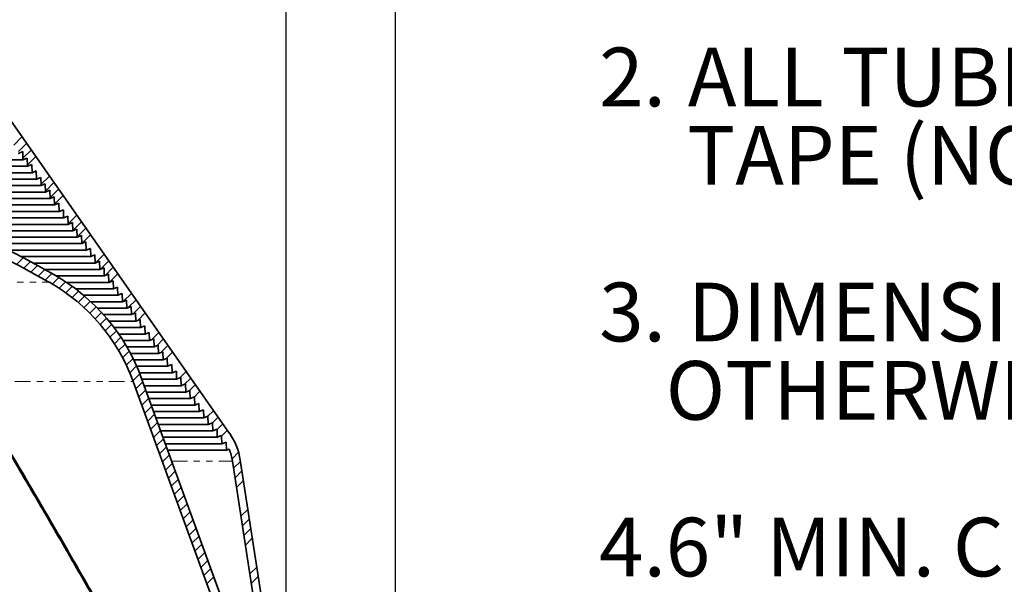
# Model space of a CAD drawing. Units: inches. Extents: x 2 to 154, y 1 to 99.
# Drawn here: x 68 to 83, y 72 to 81 of the extents above; entities that cross this region are included whole.
import ezdxf

# ---------------------------------------------------------------- set-up
doc = ezdxf.new("R2010")
doc.units = ezdxf.units.IN
doc.header["$MEASUREMENT"] = 0
doc.linetypes.add('PHANTOM', pattern=[0.5, 0.25, -0.05, 0.05, -0.05, 0.05, -0.05])
doc.layers.add('SLD-0', color=7, linetype='Continuous')
doc.styles.add('SLDTEXTSTYLE0', font='TXT', dxfattribs={"width": 0.75})
doc.dimstyles.new('SLDDIMSTYLE0', dxfattribs={"dimtxt": 0.9375, "dimasz": 0.13, "dimexe": 0, "dimexo": 0.0625, "dimgap": 0.234375, "dimtad": 0, "dimtih": 1, "dimtoh": 1, "dimdec": 0, "dimrnd": 1e-09, "dimzin": 12, "dimdsep": 46, "dimtxsty": 'SLDTEXTSTYLE0', "dimblk1": 'NONE', "dimblk2": 'NONE', "dimsah": 1, "dimcen": 0.09, "dimadec": 0, "dimazin": 3, "dimtfac": 1, "dimtdec": 1, "dimtofl": 0, "dimtmove": 0, "dimatfit": 3, "dimldrblk": 'NONE', "dimfxl": 0, "dimfrac": 2, "dimtolj": 1, "dimtzin": 12, "dimarcsym": 0})

# ---------------------------------------------------------------- blocks, each defined once
blk = doc.blocks.new('SW_NOTE_0_6')
at = {"layer": 'SLD-0', "color": 0, "insert": (0.352, 1.209), "char_height": 0.9375, "attachment_point": 1, "style": 'SLDTEXTSTYLE0'}
blk.add_mtext('ALL TUBE JOINTS & SEAMS TAPED WITH 2" FOIL', dxfattribs=at)
blk = doc.blocks.new('SW_NOTE_0_7')
at = {"layer": 'SLD-0', "color": 0, "insert": (0, 1.209), "char_height": 0.9375, "attachment_point": 1, "style": 'SLDTEXTSTYLE0'}
blk.add_mtext('2.', dxfattribs=at)
blk = doc.blocks.new('SW_NOTE_0_8')
at = {"layer": 'SLD-0', "color": 0, "insert": (1.406, 1.209), "char_height": 0.9375, "attachment_point": 1, "style": 'SLDTEXTSTYLE0'}
blk.add_mtext('TAPE (NOT SHOWN)', dxfattribs=at)
blk = doc.blocks.new('SW_NOTE_0_9')
at = {"layer": 'SLD-0', "color": 0, "insert": (0.352, 1.209), "char_height": 0.9375, "attachment_point": 1, "style": 'SLDTEXTSTYLE0'}
blk.add_mtext('DIMENSIONS IN BRACKETS ARE METRIC UNLESS', dxfattribs=at)
blk = doc.blocks.new('SW_NOTE_0_10')
at = {"layer": 'SLD-0', "color": 0, "insert": (0, 1.209), "char_height": 0.9375, "attachment_point": 1, "style": 'SLDTEXTSTYLE0'}
blk.add_mtext('3.', dxfattribs=at)
blk = doc.blocks.new('SW_NOTE_0_11')
at = {"layer": 'SLD-0', "color": 0, "insert": (0, 1.209), "char_height": 0.9375, "attachment_point": 1, "style": 'SLDTEXTSTYLE0'}
blk.add_mtext('OTHERWISE SPECIFIED.', dxfattribs=at)
blk = doc.blocks.new('SW_NOTE_0_12')
at = {"layer": 'SLD-0', "color": 0, "insert": (0, 1.209), "char_height": 0.9375, "attachment_point": 1, "style": 'SLDTEXTSTYLE0'}
blk.add_mtext('6" MIN. CLEARANCE SHOULD BE MAINTAINED FROM', dxfattribs=at)
blk = doc.blocks.new('SW_NOTE_0_13')
at = {"layer": 'SLD-0', "color": 0, "insert": (0, 1.209), "char_height": 0.9375, "attachment_point": 1, "style": 'SLDTEXTSTYLE0'}
blk.add_mtext('4.', dxfattribs=at)
blk = doc.blocks.new('SW_NOTE_0')
at = {"layer": 'SLD-0', "color": 7}
for name, p in [('SW_NOTE_0_6', (1.063, -7.515)), ('SW_NOTE_0_7', (0, -7.515)), ('SW_NOTE_0_8', (0, -8.765)), ('SW_NOTE_0_10', (0, -11.265)), ('SW_NOTE_0_9', (1.063, -11.265)), ('SW_NOTE_0_11', (1.063, -12.515)), ('SW_NOTE_0_13', (0, -15.015)), ('SW_NOTE_0_12', (1.063, -15.015))]:
    blk.add_blockref(name, p, dxfattribs=at)
blk = doc.blocks.new('SW_HATCH_0_1')
at = {"color": 0, "linetype": 'Continuous', "lineweight": 18}
for p, q in [((16.763, 0.853), (16.869, 0.959)), ((16.878, 0.792), (16.984, 0.897)), ((16.993, 0.73), (17.099, 0.835)), ((17.108, 0.667), (17.213, 0.773)), ((17.221, 0.604), (17.326, 0.709)), ((17.334, 0.54), (17.438, 0.644)), ((17.443, 0.472), (17.546, 0.575)), ((17.548, 0.401), (17.65, 0.503)), ((17.649, 0.325), (17.751, 0.427)), ((17.747, 0.246), (17.848, 0.347)), ((17.84, 0.163), (17.942, 0.264)), ((17.93, 0.076), (18.032, 0.177)), ((18.017, -0.014), (18.118, 0.087)), ((18.1, -0.108), (18.201, -0.007)), ((18.179, -0.206), (18.28, -0.104)), ((18.254, -0.308), (18.356, -0.205)), ((18.325, -0.413), (18.428, -0.31)), ((18.392, -0.523), (18.497, -0.418)), ((18.456, -0.636), (18.561, -0.531)), ((18.515, -0.754), (18.622, -0.647)), ((18.57, -0.876), (18.678, -0.767)), ((18.62, -1.003), (18.731, -0.892)), ((18.667, -1.132), (18.778, -1.021)), ((18.714, -1.262), (18.826, -1.15)), ((18.761, -1.391), (18.873, -1.28)), ((18.808, -1.521), (18.92, -1.409)), ((18.856, -1.65), (18.967, -1.539)), ((18.903, -1.78), (19.014, -1.669)), ((18.95, -1.91), (19.062, -1.798)), ((18.997, -2.039), (19.109, -1.928)), ((19.044, -2.169), (19.156, -2.057)), ((19.091, -2.299), (19.203, -2.187)), ((19.139, -2.428), (19.25, -2.317)), ((19.186, -2.558), (19.297, -2.446)), ((19.233, -2.687), (19.345, -2.576)), ((19.28, -2.817), (19.392, -2.705)), ((19.327, -2.947), (19.439, -2.835)), ((19.374, -3.076), (19.486, -2.965)), ((19.422, -3.206), (19.533, -3.094)), ((19.469, -3.335), (19.58, -3.224)), ((19.516, -3.465), (19.628, -3.353)), ((19.563, -3.595), (19.675, -3.483)), ((19.61, -3.724), (19.722, -3.613)), ((19.658, -3.854), (19.769, -3.742)), ((19.705, -3.983), (19.816, -3.872)), ((19.752, -4.113), (19.863, -4.001)), ((19.799, -4.243), (19.911, -4.131))]:
    blk.add_line(p, q, dxfattribs=at)
blk = doc.blocks.new('SW_HATCH_7')
at = {"color": 0, "linetype": 'Continuous', "lineweight": 18}
for p, q in [((16.527, 1.678), (16.397, 1.548)), ((16.6, 1.574), (16.47, 1.444)), ((16.673, 1.47), (16.542, 1.339)), ((16.746, 1.366), (16.614, 1.234)), ((16.964, 1.054), (16.83, 0.921)), ((17.037, 0.95), (16.903, 0.816)), ((17.11, 0.846), (16.975, 0.711)), ((17.183, 0.742), (17.047, 0.607)), ((17.401, 0.43), (17.264, 0.293)), ((17.474, 0.326), (17.336, 0.188)), ((17.547, 0.223), (17.408, 0.084)), ((17.619, 0.119), (17.48, -0.021)), ((17.838, -0.193), (17.699, -0.332)), ((17.911, -0.297), (17.774, -0.434)), ((17.983, -0.401), (17.849, -0.536)), ((18.056, -0.505), (17.924, -0.638)), ((18.275, -0.817), (18.148, -0.943)), ((18.347, -0.921), (18.223, -1.045)), ((18.42, -1.025), (18.298, -1.147)), ((18.493, -1.129), (18.373, -1.249)), ((18.711, -1.441), (18.598, -1.555)), ((18.784, -1.545), (18.673, -1.657)), ((18.857, -1.649), (18.748, -1.758)), ((18.93, -1.753), (18.823, -1.86)), ((19.148, -2.065), (19.047, -2.166)), ((19.221, -2.169), (19.122, -2.268)), ((19.294, -2.273), (19.197, -2.37)), ((19.367, -2.377), (19.272, -2.472)), ((19.585, -2.689), (19.495, -2.779)), ((19.658, -2.793), (19.567, -2.884)), ((19.731, -2.897), (19.639, -2.988)), ((19.804, -3.001), (19.711, -3.093)), ((19.983, -3.352), (19.879, -3.455)), ((20.013, -3.498), (19.904, -3.607)), ((20.037, -3.651), (19.927, -3.761)), ((20.06, -3.804), (19.951, -3.914)), ((20.131, -4.264), (20.021, -4.374)), ((20.155, -4.417), (20.045, -4.527)), ((20.178, -4.571), (20.068, -4.68)), ((20.202, -4.724), (20.092, -4.834)), ((20.272, -5.184), (20.162, -5.293)), ((20.296, -5.337), (20.186, -5.447))]:
    blk.add_line(p, q, dxfattribs=at)
blk = doc.blocks.new('_D')
at = {"layer": 'SLD-0', "color": 7}
for p, q in [((58.491, 87.422), (58.206, 87.422)), ((58.206, 87.422), (58.206, 85.933)), ((60.569, 87.422), (60.854, 87.422)), ((60.854, 87.422), (60.854, 85.933)), ((48.02, 70.184), (48.02, 86.302)), ((71.957, 70.184), (71.957, 86.302)), ((48.02, 86.052), (56.607, 86.052)), ((71.957, 86.052), (62.453, 86.052)), ((58.206, 85.933), (58.491, 85.933)), ((60.854, 85.933), (60.569, 85.933))]:
    blk.add_line(p, q, dxfattribs=at)
for points in [[(48.02, 86.052), (49.02, 85.865), (49.02, 86.24)], [(71.957, 86.052), (70.957, 86.24), (70.957, 85.865)]]:
    blk.add_solid(points, dxfattribs=at)
at = {"layer": 'SLD-0', "color": 7, "char_height": 0.9375, "attachment_point": 1, "style": 'SLDTEXTSTYLE0'}
for s, insert in [('608', (58.491, 87.141)), ('%%c', (56.328, 85.701)), ('23 7/8"', (58.212, 85.701))]:
    blk.add_mtext(s, dxfattribs=dict(at, insert=insert))
blk = doc.blocks.new('_None')
blk = doc.blocks.new('_D_6')
at = {"layer": 'SLD-0', "color": 7}
for p, q in [((46.276, 69.91), (46.276, 91.078)), ((73.701, 69.91), (73.701, 91.078)), ((46.276, 90.828), (53.127, 90.828)), ((73.701, 90.828), (65.443, 90.828))]:
    blk.add_line(p, q, dxfattribs=at)
for points in [[(46.276, 90.828), (47.276, 90.641), (47.276, 91.016)], [(73.701, 90.828), (72.701, 91.016), (72.701, 90.641)]]:
    blk.add_solid(points, dxfattribs=at)
at = {"layer": 'SLD-0', "color": 7, "char_height": 0.9375, "attachment_point": 1, "style": 'SLDTEXTSTYLE0'}
for s, insert in [('[687]', (57.807, 92.781)), ('27" MINIMUM INSIDE', (53.317, 91.292)), ('DIMENSION', (55.847, 89.802))]:
    blk.add_mtext(s, dxfattribs=dict(at, insert=insert))

msp = doc.modelspace()

# ---------------------------------------------------------------- linework, layer by layer
at = {"layer": 'SLD-0'}
for p, q in [((71.055, 74.677), (67.366, 79.945)), ((67.685, 79.148), (67.752, 79.176)), ((67.752, 79.176), (67.757, 79.045)), ((67.757, 79.045), (67.824, 79.073)), ((67.824, 79.073), (67.829, 78.942)), ((67.829, 78.942), (67.897, 78.97)), ((67.897, 78.97), (67.901, 78.839)), ((67.901, 78.839), (67.969, 78.867)), ((67.969, 78.867), (67.973, 78.736)), ((67.973, 78.736), (68.041, 78.764)), ((68.041, 78.764), (68.045, 78.633)), ((68.045, 78.633), (68.113, 78.661)), ((68.113, 78.661), (68.117, 78.53)), ((68.117, 78.53), (68.185, 78.558)), ((68.185, 78.558), (68.19, 78.427)), ((68.19, 78.427), (68.257, 78.455)), ((68.257, 78.455), (68.262, 78.324)), ((68.262, 78.324), (68.329, 78.352)), ((68.329, 78.352), (68.334, 78.221)), ((68.334, 78.221), (68.401, 78.249)), ((68.401, 78.249), (68.406, 78.118)), ((68.406, 78.118), (68.474, 78.146)), ((68.474, 78.146), (68.478, 78.015)), ((68.478, 78.015), (68.546, 78.043)), ((68.546, 78.043), (68.55, 77.913)), ((68.55, 77.913), (68.618, 77.94)), ((68.618, 77.94), (68.622, 77.81)), ((68.622, 77.81), (68.69, 77.837)), ((68.69, 77.837), (68.694, 77.707)), ((68.694, 77.707), (68.762, 77.734)), ((68.762, 77.734), (68.767, 77.604)), ((68.767, 77.604), (68.834, 77.631)), ((68.834, 77.631), (68.839, 77.501)), ((68.839, 77.501), (68.906, 77.528)), ((68.906, 77.528), (68.911, 77.398)), ((68.911, 77.398), (68.978, 77.425)), ((68.978, 77.425), (68.983, 77.295)), ((68.983, 77.295), (69.05, 77.322)), ((69.05, 77.322), (69.055, 77.192)), ((69.055, 77.192), (69.123, 77.219)), ((69.123, 77.219), (69.127, 77.089)), ((69.127, 77.089), (69.195, 77.116)), ((69.195, 77.116), (69.199, 76.986)), ((69.199, 76.986), (69.267, 77.013)), ((69.267, 77.013), (69.271, 76.883)), ((69.271, 76.883), (69.339, 76.91)), ((69.339, 76.91), (69.344, 76.78)), ((69.344, 76.78), (69.411, 76.807)), ((69.411, 76.807), (69.416, 76.677)), ((69.416, 76.677), (69.483, 76.704)), ((69.483, 76.704), (69.488, 76.574)), ((69.488, 76.574), (69.555, 76.601)), ((69.555, 76.601), (69.56, 76.471)), ((69.56, 76.471), (69.627, 76.498)), ((69.627, 76.498), (69.632, 76.368)), ((69.632, 76.368), (69.7, 76.395)), ((69.7, 76.395), (69.704, 76.265)), ((69.704, 76.265), (69.772, 76.292)), ((69.772, 76.292), (69.776, 76.162)), ((69.776, 76.162), (69.844, 76.189)), ((69.844, 76.189), (69.848, 76.059)), ((69.848, 76.059), (69.916, 76.086)), ((69.916, 76.086), (69.92, 75.956)), ((69.92, 75.956), (69.988, 75.983)), ((69.988, 75.983), (69.993, 75.853)), ((69.993, 75.853), (70.06, 75.88)), ((70.06, 75.88), (70.065, 75.75)), ((70.065, 75.75), (70.132, 75.777)), ((70.132, 75.777), (70.137, 75.647)), ((70.137, 75.647), (70.204, 75.674)), ((70.204, 75.674), (70.209, 75.544)), ((69.515, 75.508), (70.844, 71.857)), ((70.978, 71.906), (69.65, 75.557)), ((70.209, 75.544), (70.276, 75.571)), ((70.276, 75.571), (70.281, 75.441)), ((70.281, 75.441), (70.349, 75.468)), ((70.349, 75.468), (70.353, 75.338)), ((70.353, 75.338), (70.421, 75.365)), ((70.421, 75.365), (70.425, 75.235)), ((70.425, 75.235), (70.493, 75.262)), ((70.493, 75.262), (70.497, 75.132)), ((70.497, 75.132), (70.565, 75.159)), ((70.565, 75.159), (70.57, 75.029)), ((70.57, 75.029), (70.637, 75.056)), ((70.637, 75.056), (70.642, 74.926)), ((70.642, 74.926), (70.709, 74.953)), ((70.709, 74.953), (70.714, 74.823)), ((70.714, 74.823), (70.781, 74.85)), ((70.781, 74.85), (70.786, 74.72)), ((70.786, 74.72), (70.853, 74.747)), ((70.853, 74.747), (70.858, 74.617)), ((70.858, 74.617), (70.926, 74.644)), ((70.926, 74.644), (70.93, 74.514)), ((70.93, 74.514), (70.998, 74.541)), ((70.998, 74.541), (71.002, 74.411)), ((71.002, 74.411), (71.048, 74.429)), ((71.101, 74.236), (71.425, 72.125)), ((71.561, 72.063), (71.224, 74.255))]:
    msp.add_line(p, q, dxfattribs=at)
at = {"layer": 'SLD-0', "color": 7, "linetype": 'Continuous', "lineweight": 35}
for p, q in [((67.366, 79.945), (71.055, 74.677)), ((63.404, 79.045), (67.757, 79.045)), ((67.752, 79.176), (67.685, 79.148)), ((67.757, 79.045), (67.752, 79.176)), ((67.824, 79.073), (67.757, 79.045)), ((67.829, 78.942), (67.824, 79.073)), ((63.865, 78.942), (67.829, 78.942)), ((67.897, 78.97), (67.829, 78.942)), ((67.901, 78.839), (67.897, 78.97)), ((64.274, 78.839), (67.901, 78.839)), ((64.645, 78.736), (67.973, 78.736)), ((67.969, 78.867), (67.901, 78.839)), ((67.973, 78.736), (67.969, 78.867)), ((68.041, 78.764), (67.973, 78.736)), ((68.045, 78.633), (68.041, 78.764)), ((64.986, 78.633), (68.045, 78.633)), ((68.113, 78.661), (68.045, 78.633)), ((68.117, 78.53), (68.113, 78.661)), ((65.304, 78.53), (68.117, 78.53)), ((65.602, 78.427), (68.19, 78.427)), ((68.185, 78.558), (68.117, 78.53)), ((68.19, 78.427), (68.185, 78.558)), ((68.257, 78.455), (68.19, 78.427)), ((68.262, 78.324), (68.257, 78.455)), ((65.883, 78.324), (68.262, 78.324)), ((68.329, 78.352), (68.262, 78.324)), ((68.334, 78.221), (68.329, 78.352)), ((68.401, 78.249), (68.334, 78.221)), ((68.406, 78.118), (68.401, 78.249)), ((66.149, 78.221), (68.334, 78.221)), ((66.403, 78.118), (68.406, 78.118)), ((68.474, 78.146), (68.406, 78.118)), ((68.478, 78.015), (68.474, 78.146)), ((66.645, 78.015), (68.478, 78.015)), ((68.546, 78.043), (68.478, 78.015)), ((68.55, 77.913), (68.546, 78.043)), ((68.618, 77.94), (68.55, 77.913)), ((68.622, 77.81), (68.618, 77.94)), ((66.877, 77.913), (68.55, 77.913)), ((67.101, 77.81), (68.622, 77.81)), ((68.69, 77.837), (68.622, 77.81)), ((68.694, 77.707), (68.69, 77.837)), ((67.316, 77.707), (68.694, 77.707)), ((68.762, 77.734), (68.694, 77.707)), ((68.767, 77.604), (68.762, 77.734)), ((68.834, 77.631), (68.767, 77.604)), ((68.839, 77.501), (68.834, 77.631)), ((67.523, 77.604), (68.767, 77.604)), ((67.724, 77.501), (68.839, 77.501)), ((68.906, 77.528), (68.839, 77.501)), ((68.911, 77.398), (68.906, 77.528)), ((67.918, 77.398), (68.911, 77.398)), ((68.978, 77.425), (68.911, 77.398)), ((68.983, 77.295), (68.978, 77.425)), ((69.05, 77.322), (68.983, 77.295)), ((69.055, 77.192), (69.05, 77.322)), ((68.106, 77.295), (68.983, 77.295)), ((68.288, 77.192), (69.055, 77.192)), ((69.123, 77.219), (69.055, 77.192)), ((69.127, 77.089), (69.123, 77.219)), ((68.452, 77.089), (69.127, 77.089)), ((69.195, 77.116), (69.127, 77.089)), ((69.199, 76.986), (69.195, 77.116)), ((69.267, 77.013), (69.199, 76.986)), ((69.271, 76.883), (69.267, 77.013)), ((68.596, 76.986), (69.199, 76.986)), ((68.724, 76.883), (69.271, 76.883)), ((69.339, 76.91), (69.271, 76.883)), ((69.344, 76.78), (69.339, 76.91)), ((68.84, 76.78), (69.344, 76.78)), ((69.411, 76.807), (69.344, 76.78)), ((69.416, 76.677), (69.411, 76.807)), ((69.483, 76.704), (69.416, 76.677)), ((69.488, 76.574), (69.483, 76.704)), ((68.946, 76.677), (69.416, 76.677)), ((69.042, 76.574), (69.488, 76.574)), ((69.555, 76.601), (69.488, 76.574)), ((69.56, 76.471), (69.555, 76.601)), ((69.13, 76.471), (69.56, 76.471)), ((69.21, 76.368), (69.632, 76.368)), ((69.627, 76.498), (69.56, 76.471)), ((69.632, 76.368), (69.627, 76.498)), ((69.7, 76.395), (69.632, 76.368)), ((69.704, 76.265), (69.7, 76.395)), ((69.284, 76.265), (69.704, 76.265)), ((69.772, 76.292), (69.704, 76.265)), ((69.776, 76.162), (69.772, 76.292)), ((69.352, 76.162), (69.776, 76.162)), ((69.415, 76.059), (69.848, 76.059)), ((69.844, 76.189), (69.776, 76.162)), ((69.848, 76.059), (69.844, 76.189)), ((69.916, 76.086), (69.848, 76.059)), ((69.92, 75.956), (69.916, 76.086)), ((69.472, 75.956), (69.92, 75.956)), ((69.988, 75.983), (69.92, 75.956)), ((69.993, 75.853), (69.988, 75.983)), ((69.524, 75.853), (69.993, 75.853)), ((69.572, 75.75), (70.065, 75.75)), ((70.06, 75.88), (69.993, 75.853)), ((70.065, 75.75), (70.06, 75.88)), ((70.132, 75.777), (70.065, 75.75)), ((70.137, 75.647), (70.132, 75.777)), ((69.615, 75.647), (70.137, 75.647)), ((70.204, 75.674), (70.137, 75.647)), ((70.209, 75.544), (70.204, 75.674)), ((69.515, 75.508), (70.844, 71.857)), ((69.65, 75.557), (70.978, 71.906)), ((69.654, 75.544), (70.209, 75.544)), ((69.692, 75.441), (70.281, 75.441)), ((70.276, 75.571), (70.209, 75.544)), ((70.281, 75.441), (70.276, 75.571)), ((70.349, 75.468), (70.281, 75.441)), ((70.353, 75.338), (70.349, 75.468)), ((69.729, 75.338), (70.353, 75.338)), ((70.421, 75.365), (70.353, 75.338)), ((70.425, 75.235), (70.421, 75.365)), ((69.767, 75.235), (70.425, 75.235)), ((69.804, 75.132), (70.497, 75.132)), ((70.493, 75.262), (70.425, 75.235)), ((70.497, 75.132), (70.493, 75.262)), ((70.565, 75.159), (70.497, 75.132)), ((70.57, 75.029), (70.565, 75.159)), ((69.842, 75.029), (70.57, 75.029)), ((70.637, 75.056), (70.57, 75.029)), ((70.642, 74.926), (70.637, 75.056)), ((70.709, 74.953), (70.642, 74.926)), ((70.714, 74.823), (70.709, 74.953)), ((69.879, 74.926), (70.642, 74.926)), ((69.917, 74.823), (70.714, 74.823)), ((70.781, 74.85), (70.714, 74.823)), ((70.786, 74.72), (70.781, 74.85)), ((69.954, 74.72), (70.786, 74.72)), ((70.853, 74.747), (70.786, 74.72)), ((70.858, 74.617), (70.853, 74.747)), ((70.926, 74.644), (70.858, 74.617)), ((70.93, 74.514), (70.926, 74.644)), ((69.992, 74.617), (70.858, 74.617)), ((70.029, 74.514), (70.93, 74.514)), ((70.998, 74.541), (70.93, 74.514)), ((71.002, 74.411), (70.998, 74.541)), ((70.067, 74.411), (71.002, 74.411)), ((71.048, 74.429), (71.002, 74.411)), ((71.425, 72.125), (71.101, 74.236)), ((71.224, 74.255), (71.561, 72.063))]:
    msp.add_line(p, q, dxfattribs=at)
at = {"layer": 'SLD-0', "color": 8, "linetype": 'PHANTOM', "lineweight": 18}
for p, q in [((65.815, 77.09), (68.179, 77.09)), ((66.879, 75.508), (69.515, 75.508)), ((70.13, 74.236), (71.101, 74.236))]:
    msp.add_line(p, q, dxfattribs=at)
at = {"layer": 'SLD-0'}
for centre, radius, start, end in [((59.988, 62.683), 16.572, 60.3795, 119.6205), ((59.988, 62.683), 16.715, 60.3795, 85.5719), ((66.696, 74.482), 3.143, 20, 60.3795), ((66.696, 74.482), 3, 20, 60.3795), ((70.236, 74.103), 1, 8.7232, 35), ((70.236, 74.103), 0.875, 8.7232, 21.8579)]:
    msp.add_arc(centre, radius, start, end, dxfattribs=at)
at = {"layer": 'SLD-0', "color": 7, "linetype": 'Continuous', "lineweight": 35}
for centre, radius, start, end in [((59.988, 62.683), 16.572, 60.3795, 119.6205), ((59.988, 62.683), 16.715, 60.3795, 85.5719), ((66.696, 74.482), 3.143, 20, 60.3795), ((66.696, 74.482), 3, 20, 60.3795), ((70.236, 74.103), 1, 8.7232, 35), ((70.236, 74.103), 0.875, 8.7232, 21.8579)]:
    msp.add_arc(centre, radius, start, end, dxfattribs=at)
for points, knots in [([(68.922, 71.992), (68.774, 72.25), (68.483, 72.758), (68.145, 73.34), (67.911, 73.74), (67.778, 73.965), (67.647, 74.188), (67.514, 74.412), (67.279, 74.805), (66.947, 75.358), (66.52, 76.056), (66.237, 76.509), (66.099, 76.731)], [0, 0, 0, 0, 0.161967, 0.318297, 0.366265, 0.413677, 0.460533, 0.506833, 0.555532, 0.709492, 0.857646, 1, 1, 1, 1]), ([(66.114, 76.739), (66.232, 76.551), (66.472, 76.167), (66.833, 75.578), (67.197, 74.977), (67.552, 74.384), (67.897, 73.8), (68.237, 73.217), (68.586, 72.615), (68.819, 72.207), (68.937, 72)], [0, 0, 0, 0, 0.1209667, 0.2461378, 0.3755174, 0.5031882, 0.622028, 0.7444423, 0.8704327, 1, 1, 1, 1])]:
    msp.add_open_spline(points, degree=3, knots=knots, dxfattribs=at)

# ---------------------------------------------------------------- block references
at = {"color": 7, "linetype": 'Continuous'}
msp.add_blockref('SW_NOTE_0', (76.951, 87.141), dxfattribs=at)
at = {"color": 7, "linetype": 'Continuous', "lineweight": 18}
for name, p in [('SW_HATCH_7', (51.214, 77.731)), ('SW_HATCH_0_1', (50.891, 76.523))]:
    msp.add_blockref(name, p, dxfattribs=at)

# ---------------------------------------------------------------- dimensions: what is measured, and where the dimension line sits
at = {"layer": 'SLD-0', "color": 7}
for base, p1, p2, text, picture, middle in [((46.276, 90.828), (73.701, 69.785), (46.276, 69.785), '[<>] 27" MINIMUM INSIDE DIMENSION', '_D_6', (59.285, 90.828)), ((48.02, 86.052), (71.957, 70.059), (48.02, 70.059), '%%c23 7/8"', '_D', (59.53, 86.052))]:
    dim = msp.add_linear_dim(base=base, p1=p1, p2=p2, text=text, dimstyle='SLDDIMSTYLE0', dxfattribs=at)
    dim.commit()
    dim.dimension.update_dxf_attribs({"geometry": picture, "text_midpoint": middle, "dimtype": 160})

doc.saveas('drawing.dxf')
